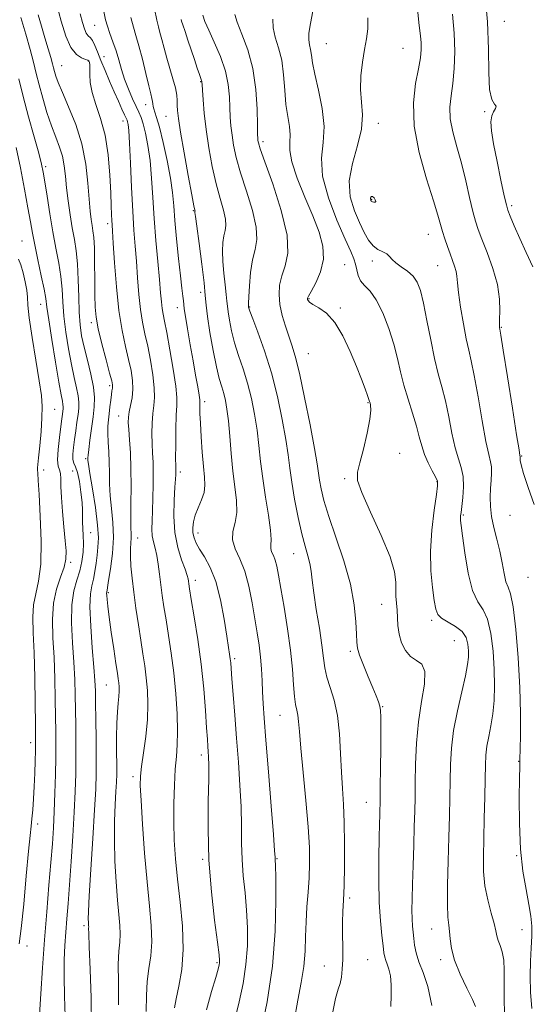
# Model space of a CAD drawing. Extents: x 2127300 to 2130200, y 287300 to 290200.
# Drawn here: x 2128017 to 2128144, y 288683 to 288926 of the extents above; entities that cross this region are included whole.
import ezdxf

# ---------------------------------------------------------------- set-up
doc = ezdxf.new("R2010")
doc.units = 0
doc.header["$MEASUREMENT"] = 0
for name, color, linetype, lineweight in [('CONTOUR INDEX', 41, 'Continuous', 13), ('CONTOUR INTERMEDIATE', 44, 'Continuous', 0), ('SPOT ELEVATION DTM', 2, 'Continuous', 13)]:
    doc.layers.add(name, color=color, linetype=linetype, lineweight=lineweight)

msp = doc.modelspace()

# ---------------------------------------------------------------- linework, layer by layer
at = {"layer": 'CONTOUR INDEX', "flags": 128}
for points, elevation in [([(2128050.418, 288928.434), (2128050.977, 288925.674), (2128051.402, 288924.004), (2128051.795, 288922.624), (2128052.245, 288920.886), (2128052.789, 288918.746), (2128053.453, 288916.307), (2128054.234, 288913.699), (2128055.004, 288911.151), (2128055.606, 288908.915), (2128055.928, 288907.17), (2128056.044, 288905.8), (2128056.073, 288904.611), (2128056.135, 288903.331), (2128056.362, 288901.353), (2128056.888, 288897.987), (2128057.773, 288892.907), (2128058.8, 288887.251), (2128059.678, 288882.517), (2128060.189, 288879.824), (2128060.4, 288878.757), (2128060.449, 288878.52), (2128060.452, 288878.446), (2128060.442, 288878.386), (2128060.426, 288878.324), (2128060.432, 288878.123), (2128060.545, 288877.177), (2128060.869, 288874.763), (2128061.451, 288870.501), (2128062.132, 288865.395), (2128062.695, 288860.796), (2128063.001, 288857.64), (2128063.202, 288855.227), (2128063.525, 288852.442), (2128064.133, 288848.517), (2128064.926, 288844.061), (2128065.743, 288840.027), (2128066.452, 288837.125), (2128067.046, 288835.099), (2128067.546, 288833.447), (2128067.977, 288831.704), (2128068.355, 288829.536), (2128068.699, 288826.645), (2128069.031, 288822.865), (2128069.391, 288818.57), (2128069.825, 288814.266), (2128070.331, 288810.375), (2128070.722, 288806.973), (2128070.764, 288804.049), (2128070.344, 288801.564), (2128069.834, 288799.364), (2128069.729, 288797.266), (2128070.373, 288795.079), (2128071.516, 288792.577), (2128072.757, 288789.522), (2128073.777, 288785.795), (2128074.574, 288781.736), (2128075.227, 288777.799), (2128075.797, 288774.33), (2128076.276, 288771.233), (2128076.637, 288768.302), (2128076.869, 288765.379), (2128077.017, 288762.485), (2128077.143, 288759.69), (2128077.307, 288756.883), (2128077.572, 288753.241), (2128078.001, 288747.764), (2128078.619, 288739.974), (2128079.291, 288731.493), (2128079.843, 288724.466), (2128080.147, 288720.48), (2128080.259, 288718.892), (2128080.28, 288718.501), (2128080.298, 288718.153), (2128080.335, 288716.879), (2128080.401, 288713.757), (2128080.457, 288708.156), (2128080.277, 288700.622), (2128079.59, 288691.991), (2128078.252, 288683.142), (2128076.629, 288675.126)], 980), ([(2128089.561, 288927.877), (2128089.041, 288924.812), (2128088.625, 288922.452), (2128088.569, 288920.779), (2128088.767, 288919.534), (2128089.025, 288918.395), (2128089.215, 288917.039), (2128089.482, 288915.119), (2128090.037, 288912.288), (2128090.975, 288908.365), (2128091.929, 288903.846), (2128092.414, 288899.393), (2128092.161, 288895.451), (2128091.756, 288891.587), (2128092.001, 288887.15), (2128093.436, 288881.771), (2128095.558, 288876.217), (2128097.604, 288871.538), (2128098.978, 288868.492), (2128099.75, 288866.666), (2128100.157, 288865.355), (2128100.429, 288863.996), (2128100.77, 288862.592), (2128101.377, 288861.289), (2128102.393, 288860.128), (2128103.735, 288858.72), (2128105.267, 288856.572), (2128106.85, 288853.37), (2128108.339, 288849.519), (2128109.587, 288845.603), (2128110.51, 288842.064), (2128111.271, 288838.779), (2128112.093, 288835.48), (2128113.129, 288831.997), (2128114.24, 288828.532), (2128115.215, 288825.381), (2128115.914, 288822.754), (2128116.492, 288820.503), (2128117.176, 288818.393), (2128118.113, 288816.271), (2128119.125, 288814.32), (2128119.952, 288812.806), (2128120.387, 288811.806), (2128120.43, 288810.641), (2128120.133, 288808.443), (2128119.584, 288804.623), (2128119.014, 288799.696), (2128118.69, 288794.457), (2128118.797, 288789.606), (2128119.184, 288785.471), (2128119.621, 288782.287), (2128119.968, 288780.181), (2128120.456, 288778.853), (2128121.411, 288777.897), (2128123.015, 288776.959), (2128124.887, 288775.899), (2128126.506, 288774.631), (2128127.476, 288773.112), (2128127.908, 288771.463), (2128128.04, 288769.85), (2128128.048, 288768.318), (2128127.856, 288766.446), (2128127.327, 288763.695), (2128126.399, 288759.726), (2128125.311, 288755.003), (2128124.38, 288750.192), (2128123.842, 288745.805), (2128123.615, 288741.746), (2128123.534, 288737.761), (2128123.462, 288733.601), (2128123.362, 288729.028), (2128123.22, 288723.801), (2128123.041, 288717.884), (2128122.891, 288712.031), (2128122.853, 288707.2), (2128122.977, 288704.056), (2128123.19, 288702.096), (2128123.389, 288700.527), (2128123.535, 288698.675), (2128123.851, 288696.339), (2128124.623, 288693.434), (2128126.01, 288689.997), (2128127.643, 288686.55), (2128129.024, 288683.731), (2128129.782, 288682)], 990), ([(2128021.68, 288927.013), (2128022.5, 288924.166), (2128023.362, 288921.276), (2128024.172, 288918.598), (2128024.822, 288916.415), (2128025.241, 288914.907), (2128025.506, 288913.855), (2128025.732, 288912.94), (2128026.047, 288911.841), (2128026.624, 288910.229), (2128027.65, 288907.776), (2128029.207, 288904.263), (2128030.965, 288899.916), (2128032.488, 288895.071), (2128033.451, 288890.082), (2128033.967, 288885.38), (2128034.256, 288881.413), (2128034.504, 288878.5), (2128034.749, 288876.449), (2128034.989, 288874.938), (2128035.221, 288873.609), (2128035.422, 288871.958), (2128035.563, 288869.444), (2128035.629, 288865.763), (2128035.651, 288861.552), (2128035.669, 288857.689), (2128035.742, 288854.769), (2128035.983, 288852.281), (2128036.524, 288849.437), (2128037.423, 288845.728), (2128038.462, 288841.779), (2128039.349, 288838.494), (2128039.864, 288836.538), (2128040.066, 288835.612), (2128040.081, 288835.174), (2128040.018, 288834.749), (2128039.909, 288834.127), (2128039.768, 288833.162), (2128039.608, 288831.77), (2128039.434, 288830.12), (2128039.25, 288828.439), (2128039.069, 288826.885), (2128038.933, 288825.325), (2128038.893, 288823.555), (2128038.976, 288821.426), (2128039.121, 288819.012), (2128039.244, 288816.441), (2128039.293, 288813.809), (2128039.344, 288811.075), (2128039.509, 288808.166), (2128039.84, 288805.014), (2128040.172, 288801.584), (2128040.284, 288797.843), (2128040.029, 288793.864), (2128039.56, 288790.125), (2128039.102, 288787.208), (2128038.83, 288785.522), (2128038.714, 288784.783), (2128038.67, 288784.534), (2128038.633, 288784.371), (2128038.609, 288784.091), (2128038.621, 288783.542), (2128038.698, 288782.552), (2128038.885, 288780.859), (2128039.232, 288778.18), (2128039.76, 288774.429), (2128040.36, 288770.314), (2128040.894, 288766.739), (2128041.254, 288764.375), (2128041.468, 288762.954), (2128041.596, 288761.973), (2128041.682, 288761.001), (2128041.708, 288759.888), (2128041.644, 288758.557), (2128041.476, 288756.913), (2128041.268, 288754.795), (2128041.103, 288752.027), (2128041.042, 288748.568), (2128041.054, 288744.92), (2128041.086, 288741.725), (2128041.088, 288739.393), (2128041.038, 288737.43), (2128040.918, 288735.113), (2128040.729, 288731.874), (2128040.557, 288727.77), (2128040.507, 288723.011), (2128040.654, 288717.86), (2128040.947, 288712.776), (2128041.304, 288708.27), (2128041.643, 288704.723), (2128041.888, 288702.001), (2128041.962, 288699.84), (2128041.827, 288697.918), (2128041.607, 288695.672), (2128041.463, 288692.477), (2128041.497, 288687.921), (2128041.56, 288682.428)], 970)]:
    msp.add_lwpolyline(points, dxfattribs=dict(at, elevation=elevation))
at = {"layer": 'CONTOUR INTERMEDIATE', "flags": 128}
for points, elevation in [([(2128132.087, 288932.495), (2128132.752, 288925.29), (2128133.007, 288918.52), (2128133.074, 288912.766), (2128133.285, 288908.522), (2128133.853, 288906.083), (2128134.518, 288904.939), (2128134.905, 288904.385), (2128134.755, 288903.817), (2128134.279, 288903.048), (2128133.806, 288901.995), (2128133.61, 288900.533), (2128133.763, 288898.362), (2128134.278, 288895.143), (2128135.128, 288890.776), (2128136.096, 288886.126), (2128136.919, 288882.301), (2128137.426, 288880.052), (2128137.821, 288878.706), (2128138.398, 288877.234), (2128139.383, 288874.845), (2128140.721, 288871.707), (2128142.289, 288868.228), (2128143.945, 288864.754)], 998), ([(2128026.196, 288929.708), (2128027.343, 288925.452), (2128028.527, 288921.732), (2128029.792, 288918.901), (2128031.141, 288917.19), (2128032.409, 288916.342), (2128033.389, 288915.981), (2128033.94, 288915.781), (2128034.175, 288915.625), (2128034.272, 288915.447), (2128034.37, 288915.165), (2128034.459, 288914.635), (2128034.49, 288913.695), (2128034.462, 288912.22), (2128034.557, 288910.226), (2128035.005, 288907.765), (2128035.943, 288904.856), (2128037.126, 288901.391), (2128038.216, 288897.227), (2128038.952, 288892.367), (2128039.376, 288887.391), (2128039.608, 288883.023), (2128039.75, 288879.818), (2128039.841, 288877.644), (2128039.906, 288876.202), (2128039.971, 288875.092), (2128040.074, 288873.518), (2128040.257, 288870.585), (2128040.559, 288865.74), (2128041.008, 288859.796), (2128041.627, 288853.91), (2128042.415, 288849.002), (2128043.266, 288845.057), (2128044.049, 288841.825), (2128044.647, 288839.077), (2128045.006, 288836.665), (2128045.085, 288834.464), (2128044.88, 288832.384), (2128044.522, 288830.49), (2128044.179, 288828.884), (2128043.987, 288827.584), (2128043.953, 288826.265), (2128044.051, 288824.517), (2128044.246, 288822.016), (2128044.463, 288818.768), (2128044.612, 288814.862), (2128044.635, 288810.483), (2128044.589, 288806.19), (2128044.557, 288802.635), (2128044.599, 288800.277), (2128044.665, 288798.8), (2128044.682, 288797.69), (2128044.604, 288796.498), (2128044.502, 288795.027), (2128044.477, 288793.143), (2128044.609, 288790.735), (2128044.897, 288787.789), (2128045.323, 288784.314), (2128045.861, 288780.381), (2128046.455, 288776.305), (2128047.043, 288772.462), (2128047.574, 288769.119), (2128048.032, 288766.115), (2128048.409, 288763.18), (2128048.689, 288760.073), (2128048.805, 288756.668), (2128048.676, 288752.869), (2128048.269, 288748.696), (2128047.729, 288744.633), (2128047.243, 288741.28), (2128046.967, 288738.918), (2128046.923, 288736.555), (2128047.1, 288732.877), (2128047.477, 288727.015), (2128047.995, 288719.868), (2128048.59, 288712.778), (2128049.179, 288706.817), (2128049.619, 288701.974), (2128049.754, 288697.97), (2128049.495, 288694.525), (2128049.032, 288691.358), (2128048.626, 288688.188), (2128048.45, 288684.741), (2128048.341, 288680.764)], 972), ([(2128037.91, 288927.77), (2128038.326, 288925.769), (2128038.781, 288924.152), (2128039.418, 288922.343), (2128040.172, 288920.297), (2128040.925, 288918.101), (2128041.595, 288915.826), (2128042.259, 288913.479), (2128043.03, 288911.053), (2128043.978, 288908.579), (2128044.984, 288906.257), (2128045.887, 288904.325), (2128046.572, 288902.902), (2128047.114, 288901.632), (2128047.636, 288900.035), (2128048.224, 288897.727), (2128048.821, 288894.684), (2128049.333, 288890.974), (2128049.702, 288886.668), (2128049.999, 288881.862), (2128050.331, 288876.655), (2128050.771, 288871.22), (2128051.252, 288866.021), (2128051.67, 288861.596), (2128051.955, 288858.338), (2128052.147, 288856.06), (2128052.318, 288854.428), (2128052.541, 288853.052), (2128052.892, 288851.301), (2128053.449, 288848.488), (2128054.236, 288844.235), (2128055.065, 288839.42), (2128055.697, 288835.232), (2128055.956, 288832.481), (2128055.942, 288830.463), (2128055.821, 288828.095), (2128055.728, 288824.643), (2128055.68, 288820.764), (2128055.666, 288817.462), (2128055.673, 288815.481), (2128055.687, 288814.517), (2128055.699, 288814.008), (2128055.691, 288813.413), (2128055.635, 288812.303), (2128055.499, 288810.271), (2128055.294, 288807.08), (2128055.202, 288803.154), (2128055.451, 288799.089), (2128056.173, 288795.402), (2128057.13, 288792.319), (2128057.989, 288789.991), (2128058.499, 288788.495), (2128058.725, 288787.607), (2128058.811, 288787.03), (2128058.899, 288786.405), (2128059.104, 288785.134), (2128059.541, 288782.557), (2128060.27, 288778.242), (2128061.148, 288772.664), (2128061.978, 288766.527), (2128062.605, 288760.497), (2128063.038, 288755.101), (2128063.326, 288750.829), (2128063.515, 288747.998), (2128063.64, 288746.233), (2128063.736, 288744.985), (2128063.823, 288743.679), (2128063.87, 288741.635), (2128063.836, 288738.148), (2128063.717, 288732.74), (2128063.67, 288725.85), (2128063.893, 288718.146), (2128064.502, 288710.333), (2128065.298, 288703.278), (2128066.002, 288697.887), (2128066.399, 288694.77), (2128066.535, 288693.361), (2128066.523, 288692.8), (2128066.432, 288692.284), (2128066.159, 288691.242), (2128065.561, 288689.16), (2128064.558, 288685.69), (2128063.328, 288681.143)], 976), ([(2128115.42, 288928.418), (2128115.89, 288924.378), (2128116.19, 288921.831), (2128116.345, 288920.052), (2128116.368, 288918.378), (2128116.19, 288916.377), (2128115.728, 288913.679), (2128115.001, 288909.978), (2128114.449, 288905.24), (2128114.617, 288899.498), (2128115.846, 288892.952), (2128117.659, 288886.462), (2128119.379, 288881.058), (2128120.492, 288877.465), (2128121.138, 288875.199), (2128121.623, 288873.476), (2128122.193, 288871.665), (2128122.843, 288869.765), (2128123.51, 288867.932), (2128124.129, 288866.292), (2128124.645, 288864.849), (2128125.001, 288863.58), (2128125.182, 288862.378), (2128125.323, 288860.809), (2128125.598, 288858.358), (2128126.129, 288854.746), (2128126.821, 288850.631), (2128127.529, 288846.904), (2128128.149, 288844.122), (2128128.764, 288841.493), (2128129.499, 288837.89), (2128130.432, 288832.614), (2128131.445, 288826.697), (2128132.373, 288821.6), (2128133.079, 288818.393), (2128133.542, 288816.582), (2128133.773, 288815.285), (2128133.795, 288813.777), (2128133.686, 288811.98), (2128133.539, 288809.979), (2128133.445, 288807.836), (2128133.496, 288805.535), (2128133.784, 288803.036), (2128134.355, 288800.321), (2128135.085, 288797.449), (2128135.802, 288794.494), (2128136.381, 288791.572), (2128136.865, 288788.95), (2128137.337, 288786.937), (2128137.869, 288785.583), (2128138.462, 288783.916), (2128139.104, 288780.71), (2128139.766, 288775.154), (2128140.358, 288768.094), (2128140.772, 288760.792), (2128140.938, 288754.34), (2128140.929, 288749.144), (2128140.855, 288745.443), (2128140.802, 288743.201), (2128140.761, 288741.305), (2128140.702, 288738.371), (2128140.624, 288733.436), (2128140.647, 288727.228), (2128140.921, 288720.9), (2128141.533, 288715.399), (2128142.311, 288710.86), (2128143.023, 288707.212), (2128143.482, 288704.33), (2128143.69, 288701.846), (2128143.696, 288699.339), (2128143.561, 288696.46), (2128143.395, 288693.167), (2128143.323, 288689.492), (2128143.437, 288685.509), (2128143.71, 288681.456)], 994), ([(2128017.371, 288926.293), (2128018.637, 288922.174), (2128019.732, 288918.373), (2128020.539, 288915.255), (2128021.193, 288912.508), (2128021.893, 288909.652), (2128022.79, 288906.353), (2128023.839, 288902.857), (2128024.942, 288899.56), (2128026.007, 288896.753), (2128026.944, 288894.316), (2128027.662, 288892.027), (2128028.113, 288889.679), (2128028.406, 288887.13), (2128028.693, 288884.251), (2128029.09, 288880.989), (2128029.581, 288877.586), (2128030.113, 288874.36), (2128030.636, 288871.498), (2128031.092, 288868.677), (2128031.424, 288865.446), (2128031.598, 288861.529), (2128031.69, 288857.347), (2128031.802, 288853.499), (2128032.025, 288850.396), (2128032.415, 288847.703), (2128033.017, 288844.901), (2128033.831, 288841.631), (2128034.674, 288838.183), (2128035.319, 288835.009), (2128035.593, 288832.413), (2128035.545, 288830.109), (2128035.277, 288827.663), (2128034.892, 288824.807), (2128034.489, 288821.933), (2128034.168, 288819.598), (2128033.999, 288818.207), (2128033.948, 288817.546), (2128033.949, 288817.249), (2128033.972, 288816.906), (2128034.103, 288815.932), (2128034.46, 288813.696), (2128035.099, 288809.86), (2128035.823, 288805.236), (2128036.372, 288800.928), (2128036.556, 288797.764), (2128036.457, 288795.476), (2128036.225, 288793.524), (2128035.979, 288791.488), (2128035.707, 288789.441), (2128035.366, 288787.577), (2128034.947, 288785.93), (2128034.587, 288783.9), (2128034.455, 288780.725), (2128034.662, 288775.982), (2128035.067, 288770.596), (2128035.465, 288765.829), (2128035.702, 288762.542), (2128035.809, 288759.992), (2128035.865, 288757.034), (2128035.931, 288752.862), (2128035.999, 288748.029), (2128036.039, 288743.423), (2128036.021, 288739.59), (2128035.9, 288735.694), (2128035.627, 288730.554), (2128035.187, 288723.49), (2128034.694, 288715.815), (2128034.292, 288709.343), (2128034.091, 288705.426), (2128034.048, 288703.568), (2128034.083, 288702.809), (2128034.127, 288702.346), (2128034.159, 288701.991), (2128034.169, 288701.71), (2128034.159, 288701.311), (2128034.181, 288699.986), (2128034.301, 288696.767), (2128034.544, 288691.102), (2128034.779, 288684.092), (2128034.834, 288677.253)], 968), ([(2128032.063, 288927.242), (2128032.633, 288925.066), (2128033.114, 288923.501), (2128033.571, 288922.462), (2128034.061, 288921.824), (2128034.585, 288921.309), (2128035.136, 288920.601), (2128035.716, 288919.44), (2128036.381, 288917.799), (2128037.199, 288915.708), (2128038.208, 288913.233), (2128039.331, 288910.575), (2128040.462, 288907.969), (2128041.502, 288905.63), (2128042.381, 288903.695), (2128043.036, 288902.279), (2128043.432, 288901.434), (2128043.645, 288900.95), (2128043.778, 288900.554), (2128043.917, 288899.905), (2128044.084, 288898.385), (2128044.28, 288895.308), (2128044.508, 288890.307), (2128044.765, 288884.286), (2128045.047, 288878.465), (2128045.35, 288873.759), (2128045.66, 288869.845), (2128045.964, 288866.091), (2128046.257, 288862.039), (2128046.577, 288857.928), (2128046.972, 288854.169), (2128047.478, 288851.027), (2128048.079, 288848.179), (2128048.749, 288845.157), (2128049.442, 288841.656), (2128050.036, 288838.043), (2128050.391, 288834.848), (2128050.418, 288832.432), (2128050.232, 288830.476), (2128050, 288828.49), (2128049.857, 288826.113), (2128049.817, 288823.514), (2128049.859, 288820.99), (2128049.959, 288818.73), (2128050.071, 288816.498), (2128050.141, 288813.945), (2128050.13, 288810.859), (2128050.054, 288807.553), (2128049.939, 288804.47), (2128049.822, 288801.955), (2128049.773, 288799.945), (2128049.869, 288798.277), (2128050.158, 288796.779), (2128050.569, 288795.242), (2128050.999, 288793.449), (2128051.371, 288791.249), (2128051.698, 288788.756), (2128052.017, 288786.149), (2128052.365, 288783.534), (2128052.777, 288780.737), (2128053.292, 288777.509), (2128053.923, 288773.663), (2128054.598, 288769.252), (2128055.223, 288764.387), (2128055.714, 288759.248), (2128056.033, 288754.274), (2128056.153, 288749.968), (2128056.068, 288746.633), (2128055.848, 288743.753), (2128055.586, 288740.607), (2128055.363, 288736.668), (2128055.224, 288732.17), (2128055.204, 288727.536), (2128055.335, 288723.058), (2128055.64, 288718.496), (2128056.136, 288713.478), (2128056.791, 288707.783), (2128057.36, 288701.807), (2128057.547, 288696.101), (2128057.163, 288691.132), (2128056.458, 288687.043), (2128055.788, 288683.898), (2128055.422, 288681.668)], 974), ([(2128044.599, 288926.293), (2128045.206, 288923.969), (2128045.859, 288921.837), (2128046.6, 288919.304), (2128047.447, 288916.002), (2128048.296, 288912.458), (2128049.016, 288909.419), (2128049.508, 288907.44), (2128049.799, 288906.304), (2128049.952, 288905.599), (2128050.029, 288904.979), (2128050.1, 288904.36), (2128050.236, 288903.722), (2128050.505, 288902.962), (2128050.96, 288901.642), (2128051.649, 288899.24), (2128052.576, 288895.468), (2128053.564, 288890.974), (2128054.387, 288886.64), (2128054.89, 288883.078), (2128055.192, 288879.829), (2128055.48, 288876.164), (2128055.892, 288871.616), (2128056.377, 288866.779), (2128056.839, 288862.511), (2128057.197, 288859.47), (2128057.445, 288857.512), (2128057.596, 288856.296), (2128057.681, 288855.437), (2128057.802, 288854.368), (2128058.082, 288852.48), (2128058.601, 288849.374), (2128059.277, 288845.494), (2128059.984, 288841.496), (2128060.613, 288837.95), (2128061.117, 288835.086), (2128061.462, 288833.046), (2128061.631, 288831.88), (2128061.675, 288831.252), (2128061.661, 288830.731), (2128061.65, 288829.911), (2128061.679, 288828.473), (2128061.778, 288826.123), (2128061.967, 288822.744), (2128062.224, 288818.916), (2128062.515, 288815.399), (2128062.784, 288812.754), (2128062.894, 288810.758), (2128062.686, 288808.991), (2128062.073, 288807.127), (2128061.256, 288805.21), (2128060.509, 288803.378), (2128060.049, 288801.738), (2128059.879, 288800.284), (2128059.945, 288798.98), (2128060.216, 288797.765), (2128060.743, 288796.491), (2128061.601, 288794.985), (2128062.813, 288793.059), (2128064.211, 288790.466), (2128065.576, 288786.945), (2128066.728, 288782.431), (2128067.634, 288777.648), (2128068.301, 288773.515), (2128068.743, 288770.72), (2128069.012, 288769.013), (2128069.17, 288767.91), (2128069.279, 288766.914), (2128069.397, 288765.46), (2128069.585, 288762.97), (2128069.884, 288759.044), (2128070.276, 288753.987), (2128070.721, 288748.286), (2128071.177, 288742.393), (2128071.575, 288736.635), (2128071.839, 288731.307), (2128071.932, 288726.61), (2128071.964, 288722.371), (2128072.086, 288718.323), (2128072.4, 288714.243), (2128072.817, 288710.079), (2128073.201, 288705.822), (2128073.428, 288701.463), (2128073.406, 288696.991), (2128073.057, 288692.395), (2128072.342, 288687.713), (2128071.394, 288683.184), (2128070.391, 288679.097)], 978), ([(2128057.026, 288925.818), (2128057.153, 288925.415), (2128057.459, 288924.481), (2128058.002, 288922.849), (2128058.718, 288920.703), (2128059.513, 288918.312), (2128060.297, 288915.94), (2128060.995, 288913.828), (2128061.535, 288912.212), (2128061.868, 288911.25), (2128062.039, 288910.78), (2128062.113, 288910.566), (2128062.151, 288910.342), (2128062.193, 288909.748), (2128062.273, 288908.398), (2128062.429, 288906.005), (2128062.713, 288902.681), (2128063.182, 288898.638), (2128063.869, 288894.122), (2128064.729, 288889.515), (2128065.694, 288885.23), (2128066.678, 288881.613), (2128067.518, 288878.717), (2128068.032, 288876.526), (2128068.102, 288874.961), (2128067.873, 288873.71), (2128067.552, 288872.398), (2128067.317, 288870.713), (2128067.227, 288868.593), (2128067.309, 288866.039), (2128067.566, 288863.129), (2128067.899, 288860.246), (2128068.185, 288857.851), (2128068.342, 288856.235), (2128068.445, 288854.999), (2128068.611, 288853.573), (2128068.94, 288851.516), (2128069.474, 288848.908), (2128070.239, 288845.96), (2128071.233, 288842.836), (2128072.347, 288839.531), (2128073.442, 288835.994), (2128074.402, 288832.208), (2128075.193, 288828.285), (2128075.804, 288824.37), (2128076.251, 288820.544), (2128076.658, 288816.639), (2128077.181, 288812.419), (2128077.904, 288807.806), (2128078.646, 288803.332), (2128079.157, 288799.682), (2128079.275, 288797.342), (2128079.186, 288795.998), (2128079.161, 288795.137), (2128079.403, 288794.317), (2128079.831, 288793.379), (2128080.296, 288792.233), (2128080.696, 288790.74), (2128081.114, 288788.551), (2128081.681, 288785.263), (2128082.474, 288780.669), (2128083.343, 288775.329), (2128084.082, 288769.995), (2128084.544, 288765.31), (2128084.815, 288761.468), (2128085.037, 288758.555), (2128085.319, 288756.567), (2128085.625, 288755.166), (2128085.884, 288753.924), (2128086.059, 288752.377), (2128086.253, 288749.896), (2128086.604, 288745.813), (2128087.193, 288739.798), (2128087.873, 288732.861), (2128088.441, 288726.349), (2128088.736, 288721.274), (2128088.782, 288717.315), (2128088.645, 288713.818), (2128088.396, 288710.251), (2128088.117, 288706.581), (2128087.897, 288702.899), (2128087.782, 288699.267), (2128087.65, 288695.626), (2128087.339, 288691.891), (2128086.734, 288687.947), (2128085.911, 288683.566), (2128084.994, 288678.489)], 982), ([(2128062.355, 288926.87), (2128062.918, 288925.322), (2128063.847, 288923.167), (2128065.212, 288920.187), (2128066.715, 288916.682), (2128067.967, 288913.079), (2128068.683, 288909.736), (2128068.981, 288906.73), (2128069.084, 288904.072), (2128069.183, 288901.733), (2128069.343, 288899.539), (2128069.599, 288897.28), (2128070.001, 288894.742), (2128070.662, 288891.704), (2128071.71, 288887.944), (2128073.167, 288883.402), (2128074.636, 288878.677), (2128075.614, 288874.531), (2128075.752, 288871.477), (2128075.304, 288869.034), (2128074.677, 288866.471), (2128074.203, 288863.302), (2128073.909, 288860.009), (2128073.75, 288857.316), (2128073.68, 288855.757), (2128073.666, 288855.096), (2128073.675, 288854.907), (2128073.683, 288854.83), (2128073.688, 288854.771), (2128073.696, 288854.703), (2128073.747, 288854.515), (2128074.022, 288853.756), (2128074.734, 288851.893), (2128076.014, 288848.547), (2128077.648, 288843.963), (2128079.338, 288838.54), (2128080.827, 288832.712), (2128082.031, 288827.033), (2128082.909, 288822.095), (2128083.463, 288818.258), (2128083.871, 288814.984), (2128084.353, 288811.505), (2128085.071, 288807.301), (2128085.951, 288802.827), (2128086.859, 288798.78), (2128087.677, 288795.684), (2128088.349, 288793.359), (2128088.838, 288791.448), (2128089.141, 288789.579), (2128089.4, 288787.319), (2128089.797, 288784.219), (2128090.444, 288780.048), (2128091.196, 288775.44), (2128091.842, 288771.245), (2128092.246, 288768.081), (2128092.573, 288765.636), (2128093.063, 288763.367), (2128093.871, 288760.794), (2128094.82, 288757.689), (2128095.648, 288753.89), (2128096.163, 288749.351), (2128096.449, 288744.497), (2128096.661, 288739.866), (2128096.914, 288735.806), (2128097.174, 288731.881), (2128097.369, 288727.464), (2128097.445, 288722.177), (2128097.416, 288716.659), (2128097.313, 288711.8), (2128097.171, 288708.223), (2128097.034, 288705.483), (2128096.949, 288702.864), (2128096.943, 288699.839), (2128096.97, 288696.629), (2128096.961, 288693.639), (2128096.859, 288691.19), (2128096.644, 288689.248), (2128096.307, 288687.697), (2128095.835, 288686.256), (2128095.202, 288684.004), (2128094.38, 288679.86)], 984), ([(2128070.331, 288927.083), (2128070.879, 288925.129), (2128072.039, 288922.193), (2128073.48, 288918.334), (2128074.745, 288913.704), (2128075.488, 288908.57), (2128075.803, 288903.643), (2128075.895, 288899.746), (2128075.937, 288897.462), (2128075.973, 288896.398), (2128076.017, 288895.922), (2128076.134, 288895.361), (2128076.596, 288893.894), (2128077.726, 288890.657), (2128079.655, 288885.192), (2128081.753, 288878.638), (2128083.197, 288872.537), (2128083.406, 288868.066), (2128082.769, 288864.94), (2128081.916, 288862.511), (2128081.37, 288860.222), (2128081.221, 288857.885), (2128081.452, 288855.404), (2128082.022, 288852.738), (2128082.799, 288850.056), (2128083.628, 288847.581), (2128084.405, 288845.345), (2128085.23, 288842.62), (2128086.254, 288838.486), (2128087.554, 288832.445), (2128088.907, 288825.686), (2128090.014, 288819.82), (2128090.666, 288816.024), (2128091.003, 288813.744), (2128091.251, 288811.992), (2128091.632, 288809.894), (2128092.33, 288807.025), (2128093.525, 288803.075), (2128095.282, 288797.906), (2128097.223, 288792.068), (2128098.858, 288786.287), (2128099.821, 288781.191), (2128100.238, 288777.033), (2128100.36, 288773.97), (2128100.425, 288772.008), (2128100.627, 288770.544), (2128101.149, 288768.825), (2128102.098, 288766.322), (2128103.271, 288763.418), (2128104.389, 288760.725), (2128105.23, 288758.709), (2128105.795, 288757.272), (2128106.142, 288756.174), (2128106.326, 288755.101), (2128106.394, 288753.445), (2128106.391, 288750.525), (2128106.355, 288745.993), (2128106.307, 288740.828), (2128106.261, 288736.344), (2128106.227, 288733.506), (2128106.2, 288731.89), (2128106.169, 288730.725), (2128106.125, 288729.292), (2128106.066, 288727.089), (2128105.993, 288723.669), (2128105.918, 288718.808), (2128105.899, 288713.186), (2128106.005, 288707.704), (2128106.276, 288703.113), (2128106.629, 288699.54), (2128106.952, 288696.958), (2128107.169, 288695.285), (2128107.349, 288694.211), (2128107.595, 288693.373), (2128107.974, 288692.438), (2128108.402, 288691.215), (2128108.754, 288689.545), (2128108.934, 288687.332), (2128108.95, 288684.733), (2128108.838, 288681.965)], 986), ([(2128079.686, 288925.947), (2128079.752, 288923.791), (2128080.304, 288921.476), (2128081.124, 288918.85), (2128081.889, 288915.769), (2128082.358, 288912.178), (2128082.642, 288908.397), (2128082.937, 288904.84), (2128083.371, 288901.833), (2128083.801, 288899.359), (2128084.017, 288897.313), (2128083.925, 288895.515), (2128083.889, 288893.475), (2128084.387, 288890.627), (2128085.739, 288886.618), (2128087.625, 288881.948), (2128089.566, 288877.33), (2128091.131, 288873.319), (2128092.081, 288869.824), (2128092.223, 288866.599), (2128091.488, 288863.489), (2128090.289, 288860.731), (2128089.161, 288858.655), (2128088.517, 288857.475), (2128088.292, 288856.942), (2128088.296, 288856.69), (2128088.408, 288856.407), (2128088.777, 288856), (2128089.619, 288855.431), (2128091.07, 288854.609), (2128092.952, 288853.247), (2128095.009, 288851.003), (2128097.011, 288847.704), (2128098.841, 288843.84), (2128100.407, 288840.067), (2128101.638, 288836.932), (2128102.54, 288834.545), (2128103.135, 288832.905), (2128103.462, 288831.963), (2128103.624, 288831.462), (2128103.739, 288831.093), (2128103.876, 288830.527), (2128103.905, 288829.349), (2128103.646, 288827.123), (2128102.99, 288823.654), (2128102.107, 288819.703), (2128101.235, 288816.276), (2128100.637, 288813.996), (2128100.659, 288811.978), (2128101.672, 288808.959), (2128103.833, 288804.114), (2128106.462, 288798.372), (2128108.668, 288793.104), (2128109.792, 288789.351), (2128110.096, 288786.849), (2128110.076, 288785.008), (2128110.13, 288783.324), (2128110.267, 288781.644), (2128110.4, 288779.904), (2128110.478, 288778.049), (2128110.603, 288776.078), (2128110.915, 288773.999), (2128111.531, 288771.867), (2128112.467, 288769.916), (2128113.719, 288768.425), (2128115.205, 288767.498), (2128116.548, 288766.538), (2128117.298, 288764.775), (2128117.157, 288761.636), (2128116.454, 288757.346), (2128115.671, 288752.327), (2128115.188, 288747.01), (2128114.976, 288741.844), (2128114.9, 288737.286), (2128114.844, 288733.594), (2128114.773, 288730.237), (2128114.667, 288726.486), (2128114.518, 288721.857), (2128114.353, 288716.853), (2128114.209, 288712.225), (2128114.116, 288708.556), (2128114.084, 288705.767), (2128114.121, 288703.614), (2128114.225, 288701.863), (2128114.375, 288700.318), (2128114.546, 288698.793), (2128114.743, 288697.122), (2128115.096, 288695.217), (2128115.768, 288693.014), (2128116.837, 288690.38), (2128118.041, 288686.933), (2128119.033, 288682.227)], 988), ([(2128103.202, 288926.275), (2128103.18, 288923.553), (2128102.85, 288921.072), (2128102.351, 288918.42), (2128101.827, 288915.308), (2128101.436, 288911.917), (2128101.341, 288908.551), (2128101.597, 288905.404), (2128101.839, 288902.246), (2128101.595, 288898.737), (2128100.591, 288894.661), (2128099.351, 288890.276), (2128098.597, 288885.964), (2128098.853, 288882.044), (2128099.848, 288878.598), (2128101.114, 288875.648), (2128102.278, 288873.214), (2128103.358, 288871.302), (2128104.466, 288869.914), (2128105.67, 288869.015), (2128106.852, 288868.421), (2128107.847, 288867.907), (2128108.565, 288867.291), (2128109.224, 288866.548), (2128110.116, 288865.694), (2128111.431, 288864.736), (2128112.951, 288863.652), (2128114.356, 288862.412), (2128115.412, 288860.923), (2128116.22, 288858.842), (2128116.968, 288855.766), (2128117.805, 288851.496), (2128118.72, 288846.652), (2128119.665, 288842.063), (2128120.596, 288838.318), (2128121.497, 288835.045), (2128122.357, 288831.635), (2128123.173, 288827.684), (2128123.969, 288823.6), (2128124.775, 288819.996), (2128125.592, 288817.291), (2128126.296, 288815.127), (2128126.737, 288812.951), (2128126.815, 288810.385), (2128126.647, 288807.74), (2128126.404, 288805.503), (2128126.225, 288804.03), (2128126.126, 288803.168), (2128126.09, 288802.632), (2128126.115, 288802.072), (2128126.258, 288800.859), (2128126.591, 288798.297), (2128127.17, 288794.03), (2128128.002, 288789.06), (2128129.077, 288784.727), (2128130.354, 288781.955), (2128131.664, 288779.993), (2128132.805, 288777.671), (2128133.621, 288774.13), (2128134.132, 288769.757), (2128134.404, 288765.249), (2128134.489, 288761.17), (2128134.389, 288757.558), (2128134.093, 288754.315), (2128133.615, 288751.362), (2128133.076, 288748.686), (2128132.621, 288746.288), (2128132.358, 288744.077), (2128132.236, 288741.582), (2128132.169, 288738.236), (2128132.083, 288733.695), (2128131.975, 288728.509), (2128131.855, 288723.449), (2128131.758, 288719.103), (2128131.806, 288715.33), (2128132.14, 288711.805), (2128132.835, 288708.315), (2128133.686, 288705.089), (2128134.418, 288702.466), (2128134.84, 288700.664), (2128135.089, 288699.413), (2128135.382, 288698.322), (2128135.87, 288697.05), (2128136.415, 288695.462), (2128136.813, 288693.471), (2128136.924, 288690.992), (2128136.875, 288687.944), (2128136.857, 288684.245), (2128137.011, 288679.942)], 992), ([(2128124.134, 288927.103), (2128124.537, 288922.438), (2128124.651, 288917.926), (2128124.509, 288913.731), (2128124.18, 288910.044), (2128123.761, 288906.956), (2128123.469, 288904.174), (2128123.547, 288901.31), (2128124.161, 288898.045), (2128125.158, 288894.357), (2128126.303, 288890.294), (2128127.394, 288885.984), (2128128.358, 288881.858), (2128129.156, 288878.426), (2128129.791, 288875.98), (2128130.452, 288873.953), (2128131.373, 288871.562), (2128132.683, 288868.245), (2128134.092, 288864.322), (2128135.205, 288860.336), (2128135.736, 288856.765), (2128135.834, 288853.832), (2128135.756, 288851.697), (2128135.712, 288850.443), (2128135.719, 288849.849), (2128135.749, 288849.614), (2128135.808, 288849.295), (2128136.044, 288847.863), (2128136.641, 288844.144), (2128137.691, 288837.544), (2128138.922, 288829.794), (2128139.972, 288823.203), (2128140.567, 288819.503), (2128140.796, 288818.11), (2128140.837, 288817.861), (2128140.838, 288817.781), (2128140.831, 288817.635), (2128140.82, 288817.376), (2128140.841, 288816.888), (2128141.065, 288815.79), (2128141.696, 288813.63), (2128142.851, 288810.171), (2128144.3, 288806.025)], 996), ([(2128016.867, 288911.208), (2128017.934, 288906.773), (2128019.269, 288901.766), (2128020.655, 288896.838), (2128021.803, 288892.79), (2128022.518, 288890.12), (2128022.949, 288888.1), (2128023.336, 288885.697), (2128023.87, 288882.157), (2128024.542, 288877.838), (2128025.296, 288873.379), (2128026.069, 288869.299), (2128026.766, 288865.636), (2128027.288, 288862.309), (2128027.58, 288859.202), (2128027.773, 288856.055), (2128028.045, 288852.573), (2128028.53, 288848.588), (2128029.177, 288844.435), (2128029.891, 288840.578), (2128030.58, 288837.385), (2128031.164, 288834.845), (2128031.566, 288832.852), (2128031.733, 288831.27), (2128031.699, 288829.841), (2128031.524, 288828.274), (2128031.265, 288826.364), (2128030.963, 288824.233), (2128030.658, 288822.085), (2128030.396, 288820.108), (2128030.242, 288818.421), (2128030.267, 288817.127), (2128030.516, 288816.23), (2128030.925, 288815.331), (2128031.404, 288813.929), (2128031.869, 288811.705), (2128032.259, 288809.053), (2128032.521, 288806.543), (2128032.623, 288804.603), (2128032.634, 288803.077), (2128032.649, 288801.662), (2128032.732, 288800.105), (2128032.832, 288798.349), (2128032.87, 288796.387), (2128032.772, 288794.228), (2128032.487, 288791.949), (2128031.968, 288789.644), (2128031.222, 288787.324), (2128030.468, 288784.658), (2128029.978, 288781.232), (2128029.938, 288776.809), (2128030.2, 288771.855), (2128030.531, 288767.017), (2128030.745, 288762.778), (2128030.853, 288758.974), (2128030.913, 288755.281), (2128030.969, 288751.444), (2128031.012, 288747.481), (2128031.021, 288743.479), (2128030.972, 288739.449), (2128030.843, 288735.085), (2128030.609, 288730.008), (2128030.261, 288724.033), (2128029.849, 288717.771), (2128029.439, 288712.03), (2128029.083, 288707.407), (2128028.78, 288703.667), (2128028.515, 288700.364), (2128028.284, 288697.079), (2128028.125, 288693.509), (2128028.084, 288689.373), (2128028.181, 288684.555), (2128028.318, 288679.571)], 966), ([(2128016.22, 288894.216), (2128017.284, 288889.146), (2128018.304, 288883.881), (2128019.149, 288879.258), (2128019.746, 288875.84), (2128020.235, 288873.071), (2128020.81, 288870.12), (2128021.599, 288866.425), (2128022.453, 288862.511), (2128023.153, 288859.172), (2128023.562, 288856.876), (2128023.855, 288854.763), (2128024.288, 288851.648), (2128025.034, 288846.779), (2128025.938, 288841.166), (2128026.764, 288836.255), (2128027.329, 288833.139), (2128027.654, 288831.507), (2128027.814, 288830.696), (2128027.873, 288830.135), (2128027.861, 288829.627), (2128027.799, 288829.071), (2128027.699, 288828.335), (2128027.538, 288827.167), (2128027.283, 288825.288), (2128026.934, 288822.584), (2128026.615, 288819.608), (2128026.48, 288817.078), (2128026.627, 288815.502), (2128026.927, 288814.545), (2128027.193, 288813.66), (2128027.293, 288812.366), (2128027.318, 288810.444), (2128027.414, 288807.741), (2128027.681, 288804.238), (2128028.044, 288800.46), (2128028.387, 288797.067), (2128028.588, 288794.524), (2128028.527, 288792.506), (2128028.078, 288790.494), (2128027.203, 288788.054), (2128026.196, 288785.093), (2128025.435, 288781.605), (2128025.195, 288777.595), (2128025.332, 288773.109), (2128025.596, 288768.205), (2128025.788, 288763.013), (2128025.898, 288757.956), (2128025.961, 288753.529), (2128026.006, 288750.026), (2128026.025, 288746.933), (2128026.002, 288743.536), (2128025.925, 288739.333), (2128025.801, 288734.686), (2128025.639, 288730.169), (2128025.443, 288726.152), (2128025.183, 288722.183), (2128024.825, 288717.602), (2128024.349, 288711.932), (2128023.8, 288705.409), (2128023.24, 288698.45), (2128022.727, 288691.502), (2128022.31, 288685.127), (2128022.034, 288679.917)], 964), ([(2128104.368, 288882.106), (2128104.103, 288882.139), (2128103.936, 288881.949), (2128103.856, 288881.681), (2128103.849, 288881.449), (2128103.889, 288881.269), (2128103.948, 288881.126), (2128104.012, 288881.008), (2128104.122, 288880.903), (2128104.335, 288880.798), (2128104.669, 288880.7), (2128104.996, 288880.69), (2128105.154, 288880.869), (2128105.029, 288881.284), (2128104.718, 288881.769), (2128104.368, 288882.106)], 994), ([(2128016.823, 288866.596), (2128017.357, 288865.216), (2128017.938, 288863.255), (2128018.474, 288861.028), (2128018.848, 288858.96), (2128019.004, 288857.259), (2128019.132, 288855.264), (2128019.48, 288852.096), (2128020.211, 288847.24), (2128021.131, 288841.626), (2128021.96, 288836.547), (2128022.473, 288832.927), (2128022.674, 288830.206), (2128022.622, 288827.455), (2128022.385, 288824.034), (2128022.068, 288820.465), (2128021.781, 288817.561), (2128021.612, 288815.896), (2128021.547, 288815.106), (2128021.549, 288814.588), (2128021.591, 288813.734), (2128021.696, 288811.912), (2128021.896, 288808.485), (2128022.185, 288803.15), (2128022.39, 288796.943), (2128022.297, 288791.233), (2128021.782, 288787.035), (2128021.081, 288783.949), (2128020.52, 288781.219), (2128020.341, 288778.157), (2128020.449, 288774.335), (2128020.662, 288769.393), (2128020.832, 288763.249), (2128020.942, 288756.938), (2128021.009, 288751.777), (2128021.044, 288748.666), (2128021.05, 288746.851), (2128021.024, 288745.163), (2128020.964, 288742.699), (2128020.866, 288739.619), (2128020.723, 288736.35), (2128020.536, 288733.269), (2128020.327, 288730.553), (2128020.123, 288728.335), (2128019.934, 288726.535), (2128019.693, 288724.247), (2128019.314, 288720.354), (2128018.748, 288714.235), (2128018.09, 288707.241), (2128017.472, 288701.22), (2128016.98, 288697.441)], 962)]:
    msp.add_lwpolyline(points, dxfattribs=dict(at, elevation=elevation))
at = {"layer": 'SPOT ELEVATION DTM'}
for p in [(2128136.93, 288925.41, 998.8), (2128035.65, 288924.42, 975.1), (2128092.95, 288919.84, 991.1), (2128111.84, 288918.74, 992.9), (2128034.08, 288915.54, 971.9), (2128037.93, 288916.64, 974.8), (2128027.46, 288914.42, 970.9), (2128061.82, 288910.44, 981.9), (2128048.26, 288904.82, 977.4), (2128053.28, 288901.87, 979.1), (2128132.03, 288903.03, 997.9), (2128042.62, 288900.71, 973.4), (2128105.79, 288900.21, 992.6), (2128077.3, 288895.65, 986.4), (2128023.56, 288889.44, 966.3), (2128104.09, 288881.4, 994.1), (2128138.74, 288879.82, 998.3), (2128060.07, 288878.62, 979.9), (2128038.89, 288875.4, 971.6), (2128118.18, 288872.73, 993.2), (2128017.71, 288871.1, 962.9), (2128097.46, 288865.23, 988.9), (2128104.29, 288866.2, 991.5), (2128120.41, 288865.04, 993.1), (2128061.88, 288858.41, 979.5), (2128022.31, 288855.43, 963.3), (2128073.95, 288854.76, 984.1), (2128088.6, 288856.87, 988.1), (2128056.06, 288854.61, 977.4), (2128096.35, 288854.58, 988.2), (2128034.79, 288850.97, 969.6), (2128136.16, 288849.75, 996.1), (2128088.44, 288843.23, 986.9), (2128039.36, 288835.39, 969.7), (2128062.83, 288831.41, 978.4), (2128103.23, 288831.13, 987.9), (2128025.75, 288829.51, 962.9), (2128041.54, 288827.91, 971.2), (2128111.05, 288818.66, 988.6), (2128033.42, 288817.33, 967.8), (2128141.19, 288817.99, 996.1), (2128023.03, 288814.54, 962.5), (2128030.22, 288814.27, 964.9), (2128056.81, 288814.02, 976.4), (2128097.46, 288812.43, 987.8), (2128120.28, 288811.65, 989.9), (2128126.83, 288803.45, 992.2), (2128138.32, 288803.34, 995.4), (2128034.67, 288799.07, 966.8), (2128061.19, 288798.93, 978.6), (2128046.24, 288797.75, 972.7), (2128084.82, 288793.86, 983.2), (2128029.71, 288791.69, 964.3), (2128060.51, 288787.25, 976.5), (2128142.75, 288788.04, 995.3), (2128039, 288784.23, 970.2), (2128106.58, 288781.37, 987.2), (2128118.95, 288777.38, 989.7), (2128124.54, 288772.38, 988.9), (2128098.89, 288769.77, 985.7), (2128070.28, 288767.94, 978.3), (2128038.53, 288761.43, 969.1), (2128106.89, 288756.07, 986.1), (2128081.49, 288753.94, 981.1), (2128019.82, 288747.14, 961.5), (2128061.99, 288744.16, 975.5), (2128140.45, 288742.58, 993.9), (2128045.15, 288738.76, 971.6), (2128102.77, 288732.42, 985.2), (2128021.58, 288727.08, 962.4), (2128080.69, 288718.51, 980.1), (2128139.98, 288719.22, 993.9), (2128062.34, 288718.36, 975.8), (2128098.66, 288708.78, 984.3), (2128033, 288701.99, 967.7), (2128118.99, 288701.16, 989.2), (2128141.3, 288701.01, 993.1), (2128018.91, 288696.96, 962.4), (2128065.87, 288692.84, 975.8), (2128092.46, 288692.02, 983.3), (2128103.1, 288693.57, 984.9), (2128121.21, 288693.56, 989.6)]:
    msp.add_point(p, dxfattribs=at)

doc.saveas('drawing.dxf')
